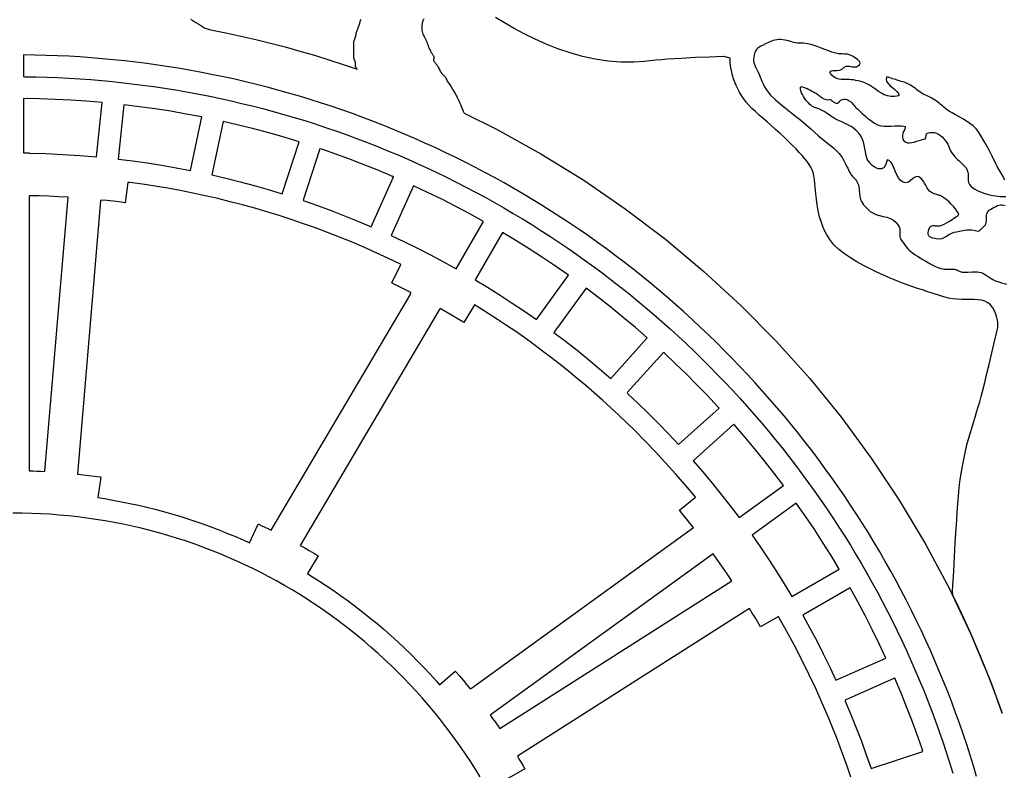
# Model space of a CAD drawing. Extents: x 0.7 to 44.6, y 0.5 to 45.4.
# Drawn here: x 17.9 to 25.5, y 33.8 to 39.5 of the extents above; entities that cross this region are included whole.
import ezdxf

# ---------------------------------------------------------------- set-up
doc = ezdxf.new("R2010")
doc.units = 0
doc.linetypes.add('0', pattern=[0])
doc.layers.add('1', color=7, linetype='0')

msp = doc.modelspace()

# ---------------------------------------------------------------- linework, layer by layer
at = {"layer": '1'}
for points in [[(19.244755, 39.490082), (19.262539, 39.480637), (19.285984, 39.466827), (19.309048, 39.452385), (19.331715, 39.437325), (19.353962, 39.421654), (19.401279, 39.409363), (19.516125, 39.386497), (19.630367, 39.362007), (19.744007, 39.335892), (19.857021, 39.308174), (19.969395, 39.278862), (20.081127, 39.247963), (20.192188, 39.215492), (20.302578, 39.181473), (20.412289, 39.145912), (20.517666, 39.110115), (20.514446, 39.113968), (20.511517, 39.11805), (20.508907, 39.122345), (20.506618, 39.126816), (20.505733, 39.129494), (20.505085, 39.132233), (20.504681, 39.135025), (20.50452, 39.13784), (20.504467, 39.142365), (20.504459, 39.146896), (20.50449, 39.151428), (20.504559, 39.155952), (20.504444, 39.159698), (20.503941, 39.163406), (20.503063, 39.167046), (20.501812, 39.170578), (20.499912, 39.174469), (20.498127, 39.178421), (20.496464, 39.182419), (20.494923, 39.18647), (20.494099, 39.189598), (20.493488, 39.193253), (20.492664, 39.201782), (20.492153, 39.210335), (20.491947, 39.218895), (20.492062, 39.227463), (20.492428, 39.238358), (20.492825, 39.249252), (20.493252, 39.260139), (20.49371, 39.271034), (20.493801, 39.279045), (20.493717, 39.287064), (20.49345, 39.295074), (20.493015, 39.303078), (20.492901, 39.307655), (20.492985, 39.312241), (20.493275, 39.316811), (20.493771, 39.321365), (20.494877, 39.32579), (20.496311, 39.330116), (20.498058, 39.334328), (20.500111, 39.338394), (20.501293, 39.340813), (20.502308, 39.343307), (20.503155, 39.345863), (20.503826, 39.348473), (20.505489, 39.357338), (20.507259, 39.366188), (20.509144, 39.375008), (20.511143, 39.383804), (20.513203, 39.391022), (20.515575, 39.398132), (20.518261, 39.405136), (20.521252, 39.412018), (20.523487, 39.417648), (20.528477, 39.431572), (20.53323, 39.445572), (20.537746, 39.459656), (20.542027, 39.473808), (20.544659, 39.481186), (20.547329, 39.488556)], [(21.027271, 39.494423), (21.020405, 39.478035), (21.015408, 39.460983), (21.012333, 39.443481), (21.011219, 39.425751), (21.012081, 39.408005), (21.013729, 39.397217), (21.016323, 39.386612), (21.019833, 39.376282), (21.024242, 39.366295), (21.028461, 39.358704), (21.034275, 39.348747), (21.039661, 39.338554), (21.04459, 39.328133), (21.049068, 39.317513), (21.053143, 39.30706), (21.057186, 39.2966), (21.061192, 39.286118), (21.065159, 39.275627), (21.068714, 39.266586), (21.072552, 39.257675), (21.076679, 39.248878), (21.081081, 39.240227), (21.084156, 39.235664), (21.087322, 39.231163), (21.09058, 39.226723), (21.093929, 39.222351), (21.096561, 39.218613), (21.098858, 39.214661), (21.100803, 39.210526), (21.102375, 39.20623), (21.10294, 39.202942), (21.103176, 39.199608), (21.103077, 39.196274), (21.10265, 39.192963), (21.102139, 39.189728), (21.10178, 39.18647), (21.101574, 39.183197), (21.101521, 39.179924), (21.101871, 39.176888), (21.102619, 39.173927), (21.103741, 39.171089), (21.105228, 39.168419), (21.108379, 39.163643), (21.111759, 39.159019), (21.115353, 39.154564), (21.11916, 39.150291), (21.121349, 39.147758), (21.125797, 39.14267), (21.129887, 39.137283), (21.133602, 39.131638), (21.136921, 39.125748), (21.140682, 39.117744), (21.144543, 39.109787), (21.148502, 39.101883), (21.152569, 39.094025), (21.15424, 39.091103), (21.157887, 39.085098), (21.161945, 39.079353), (21.166378, 39.073906), (21.171177, 39.068771), (21.175053, 39.065231), (21.178883, 39.061623), (21.182652, 39.057968), (21.186367, 39.054253), (21.190197, 39.049728), (21.193516, 39.044823), (21.196301, 39.039589), (21.198513, 39.034088), (21.199932, 39.030418), (21.201488, 39.026802), (21.203175, 39.023247), (21.204998, 39.01976), (21.205791, 39.018593), (21.221104, 38.996613), (21.235729, 38.974167), (21.249653, 38.951286), (21.262867, 38.927986), (21.269238, 38.916473), (21.275494, 38.904907), (21.281651, 38.89328), (21.287693, 38.881599), (21.294064, 38.867851), (21.300213, 38.854004), (21.306126, 38.840057), (21.311817, 38.826019), (21.316837, 38.813622), (21.322109, 38.801331), (21.327625, 38.789146), (21.333393, 38.777077), (21.335262, 38.773621), (21.581524, 38.650505), (21.919849, 38.463539), (22.247929, 38.260963), (22.565258, 38.043274), (22.871349, 37.810974), (23.165691, 37.564568), (23.447781, 37.304558), (23.717129, 37.031441), (23.973225, 36.745728), (24.215565, 36.447906), (24.443653, 36.138489), (24.656986, 35.81797), (24.855061, 35.486862), (25.03738, 35.145645), (25.203449, 34.794846), (25.352757, 34.434944), (25.442356, 34.191315), (25.398449, 34.314285), (25.35252, 34.436508), (25.304592, 34.557968), (25.254658, 34.678612), (25.202747, 34.798424), (25.148869, 34.917358), (25.093037, 35.035393), (25.066418, 35.089874), (25.064709, 35.127625), (25.066761, 35.164688), (25.072605, 35.274574), (25.078671, 35.384445), (25.084972, 35.494301), (25.091503, 35.604149), (25.095425, 35.665459), (25.099621, 35.726753), (25.104107, 35.788025), (25.108868, 35.849274), (25.115391, 35.914879), (25.123043, 35.976692), (25.131702, 36.035004), (25.141254, 36.090103), (25.151585, 36.142303), (25.162571, 36.191887), (25.174084, 36.239159), (25.186016, 36.284416), (25.197857, 36.326279), (25.210056, 36.368042), (25.222614, 36.409691), (25.235538, 36.451233), (25.247768, 36.490868), (25.259716, 36.530144), (25.27116, 36.569565), (25.282108, 36.609131), (25.292553, 36.648827), (25.309902, 36.716705), (25.326786, 36.784698), (25.343212, 36.852806), (25.359165, 36.921021), (25.371708, 36.975113), (25.384449, 37.029167), (25.397366, 37.083168), (25.41048, 37.137131), (25.409603, 37.180527), (25.400402, 37.224037), (25.387974, 37.259445), (25.372532, 37.28759), (25.354305, 37.309303), (25.333508, 37.325401), (25.310345, 37.336746), (25.285061, 37.344147), (25.257839, 37.34845), (25.228931, 37.350471), (25.198536, 37.351074), (25.166859, 37.351051), (25.134144, 37.351273), (25.100605, 37.352547), (25.066433, 37.355721), (25.031872, 37.36161), (24.997082, 37.37101), (24.956059, 37.383629), (24.915104, 37.396469), (24.874226, 37.409554), (24.833416, 37.422859), (24.797222, 37.435036), (24.761143, 37.447548), (24.725178, 37.460403), (24.689342, 37.473602), (24.63895, 37.492989), (24.587902, 37.51368), (24.536518, 37.535698), (24.485096, 37.559113), (24.433994, 37.583954), (24.383495, 37.610245), (24.333927, 37.638023), (24.285603, 37.667358), (24.238842, 37.698257), (24.195362, 37.731415), (24.158161, 37.767982), (24.126804, 37.807426), (24.100758, 37.84919), (24.079449, 37.892685), (24.062321, 37.93734), (24.048824, 37.982582), (24.03841, 38.027847), (24.030514, 38.072533), (24.024578, 38.116081), (24.020069, 38.157921), (24.013042, 38.234154), (24.009418, 38.267403), (24.004986, 38.296638), (23.999195, 38.321281), (23.991467, 38.341171), (23.981243, 38.360725), (23.968494, 38.381279), (23.953281, 38.402863), (23.935665, 38.425491), (23.915699, 38.449181), (23.893459, 38.473953), (23.868984, 38.499825), (23.842342, 38.526817), (23.813595, 38.554962), (23.780315, 38.586525), (23.746738, 38.617767), (23.712879, 38.648705), (23.67873, 38.679321), (23.648746, 38.706001), (23.618687, 38.732605), (23.588551, 38.759117), (23.558346, 38.785545), (23.532246, 38.809517), (23.509304, 38.833168), (23.488377, 38.857368), (23.469387, 38.882027), (23.452267, 38.907051), (23.436924, 38.932365), (23.423298, 38.95787), (23.411312, 38.983475), (23.400875, 39.009109), (23.391933, 39.03466), (23.384396, 39.060051), (23.378201, 39.08519), (23.373264, 39.110001), (23.369511, 39.134369), (23.366871, 39.158226), (23.365253, 39.181488), (23.364689, 39.192535), (23.318195, 39.20549), (23.313938, 39.205498), (23.207157, 39.201965), (23.100422, 39.197266), (22.99374, 39.191399), (22.887135, 39.184364), (22.842396, 39.180946), (22.797672, 39.177216), (22.752987, 39.17318), (22.708324, 39.168823), (22.629955, 39.16275), (22.530651, 39.162697), (22.431889, 39.170525), (22.334118, 39.18544), (22.237797, 39.206619), (22.143375, 39.233246), (22.051319, 39.264526), (21.96207, 39.299629), (21.87608, 39.337761), (21.793827, 39.37809), (21.715733, 39.419838), (21.642284, 39.462158), (21.573925, 39.504242)], [(25.463177, 38.263809), (25.456417, 38.276848), (25.449421, 38.289757), (25.442181, 38.302536), (25.434711, 38.315178), (25.427158, 38.327866), (25.419765, 38.340652), (25.412548, 38.353531), (25.405491, 38.366501), (25.397602, 38.382248), (25.369175, 38.438828), (25.339756, 38.494888), (25.309353, 38.55043), (25.277981, 38.605431), (25.262234, 38.63163), (25.2439, 38.654694), (25.221889, 38.675812), (25.197041, 38.695221), (25.170216, 38.71315), (25.142246, 38.729851), (25.113995, 38.74556), (25.086285, 38.760521), (25.059986, 38.774971), (25.039852, 38.786797), (25.026028, 38.796021), (25.016384, 38.803093), (25.006916, 38.81041), (24.997631, 38.817947), (24.988537, 38.825714), (24.979412, 38.833588), (24.970226, 38.841393), (24.960987, 38.849129), (24.951694, 38.856804), (24.938351, 38.867111), (24.925686, 38.876015), (24.91325, 38.8834), (24.90012, 38.890274), (24.889881, 38.895195), (24.879612, 38.900055), (24.86932, 38.904854), (24.85899, 38.909584), (24.845539, 38.916222), (24.832623, 38.923271), (24.820492, 38.930946), (24.8102, 38.938477), (24.799976, 38.946106), (24.789829, 38.953835), (24.779758, 38.961662), (24.77058, 38.968536), (24.761196, 38.975136), (24.751614, 38.981445), (24.741848, 38.987465), (24.727665, 38.995003), (24.711819, 39.002113), (24.693798, 39.008827), (24.671864, 39.015816), (24.649914, 39.022766), (24.627949, 39.029678), (24.605976, 39.036545), (24.595264, 39.040016), (24.584591, 39.043587), (24.573948, 39.047256), (24.563343, 39.051033), (24.557308, 39.032806), (24.56081, 39.015099), (24.571445, 38.998688), (24.586918, 38.9832), (24.604961, 38.968246), (24.62328, 38.95343), (24.639576, 38.938385), (24.651577, 38.922722), (24.653957, 38.906639), (24.620777, 38.900208), (24.591763, 38.89978), (24.565983, 38.904449), (24.542507, 38.913307), (24.520405, 38.925438), (24.498737, 38.939949), (24.476597, 38.955925), (24.453037, 38.97245), (24.429821, 38.987045), (24.414738, 38.994919), (24.398243, 39.002174), (24.380703, 39.008751), (24.362484, 39.014565), (24.343975, 39.019562), (24.325535, 39.023651), (24.307537, 39.026779), (24.290363, 39.028862), (24.27441, 39.029846), (24.258991, 39.029953), (24.228596, 39.029572), (24.213779, 39.030067), (24.19936, 39.031693), (24.185383, 39.034935), (24.171955, 39.040276), (24.159176, 39.048218), (24.144054, 39.061974), (24.132038, 39.076103), (24.12785, 39.085869), (24.130253, 39.092163), (24.13802, 39.095863), (24.149921, 39.097839), (24.181217, 39.100166), (24.198154, 39.102287), (24.209293, 39.10482), (24.215557, 39.107452), (24.220791, 39.110687), (24.225353, 39.114304), (24.233913, 39.12191), (24.238628, 39.125473), (24.244129, 39.128609), (24.250767, 39.131096), (24.258602, 39.132538), (24.267254, 39.132553), (24.276508, 39.131546), (24.295811, 39.128174), (24.305386, 39.126671), (24.314579, 39.125854), (24.323139, 39.12616), (24.330822, 39.127991), (24.345692, 39.136009), (24.355045, 39.145363), (24.357883, 39.154922), (24.355404, 39.164513), (24.348812, 39.173927), (24.339291, 39.182976), (24.328045, 39.191475), (24.316265, 39.199234), (24.305164, 39.206039), (24.289944, 39.214104), (24.275593, 39.219467), (24.261967, 39.222641), (24.248707, 39.224251), (24.235447, 39.224907), (24.221836, 39.225266), (24.207523, 39.225937), (24.192135, 39.227547), (24.173893, 39.231056), (24.141697, 39.240013), (24.110912, 39.250725), (24.08102, 39.262383), (24.051525, 39.274208), (24.0219, 39.285362), (23.991634, 39.295082), (23.960209, 39.302544), (23.92712, 39.306931), (23.895878, 39.307693), (23.879307, 39.308418), (23.864391, 39.310387), (23.850681, 39.313309), (23.837711, 39.316879), (23.812153, 39.324806), (23.798626, 39.32859), (23.784023, 39.331841), (23.767689, 39.33432), (23.751301, 39.335587), (23.736004, 39.335526), (23.721546, 39.334198), (23.707722, 39.331703), (23.694263, 39.328087), (23.680958, 39.323448), (23.667568, 39.317856), (23.653858, 39.311386), (23.639629, 39.304245), (23.612087, 39.290955), (23.599346, 39.284225), (23.587528, 39.276855), (23.576794, 39.268433), (23.567333, 39.258507), (23.559307, 39.246643), (23.552898, 39.232414), (23.548237, 39.216011), (23.545429, 39.2006), (23.544407, 39.186401), (23.545048, 39.173096), (23.547199, 39.16037), (23.550739, 39.147903), (23.555538, 39.135376), (23.561459, 39.12249), (23.579212, 39.087486), (23.589748, 39.063957), (23.608067, 39.018814), (23.617443, 38.996971), (23.628017, 38.975471), (23.640575, 38.954193), (23.65591, 38.933037), (23.674816, 38.911858), (23.710239, 38.878204), (23.748646, 38.84449), (23.787426, 38.812447), (23.826412, 38.781425), (23.865475, 38.750755), (23.90443, 38.719772), (23.943142, 38.687828), (23.981441, 38.654266), (24.03944, 38.599319), (24.059689, 38.582199), (24.080151, 38.566139), (24.121151, 38.535126), (24.141376, 38.519157), (24.161213, 38.502205), (24.180515, 38.483734), (24.198124, 38.464432), (24.205975, 38.454674), (24.21339, 38.444572), (24.220333, 38.434151), (24.22681, 38.423424), (24.232723, 38.412888), (24.238422, 38.402122), (24.246777, 38.385559), (24.255039, 38.36895), (24.26321, 38.352295), (24.271297, 38.335594), (24.274708, 38.328758), (24.278271, 38.321999), (24.281986, 38.315315), (24.285847, 38.308723), (24.290073, 38.302483), (24.294651, 38.296494), (24.299549, 38.290764), (24.304768, 38.285324), (24.309116, 38.280869), (24.313404, 38.276352), (24.317623, 38.271782), (24.321789, 38.267151), (24.330677, 38.255913), (24.33923, 38.240616), (24.344868, 38.224678), (24.348339, 38.208221), (24.350368, 38.191399), (24.353008, 38.157204), (24.355076, 38.140121), (24.358639, 38.123199), (24.363194, 38.109711), (24.368923, 38.097961), (24.376171, 38.086014), (24.38464, 38.074104), (24.394009, 38.062485), (24.401218, 38.054352), (24.408726, 38.046494), (24.416523, 38.038925), (24.424603, 38.031654), (24.434612, 38.023521), (24.453991, 38.011185), (24.479092, 38.000458), (24.505932, 37.99234), (24.533596, 37.985313), (24.561176, 37.977852), (24.587742, 37.968468), (24.612392, 37.955627), (24.634212, 37.93782), (24.652279, 37.913551), (24.657955, 37.901245), (24.66032, 37.891312), (24.661297, 37.88118), (24.661358, 37.870911), (24.66061, 37.850113), (24.660763, 37.839714), (24.661892, 37.829346), (24.664478, 37.819107), (24.666492, 37.814934), (24.670132, 37.809029), (24.674961, 37.801849), (24.68433, 37.788788), (24.693775, 37.775772), (24.703289, 37.762817), (24.712872, 37.749908), (24.722866, 37.73793), (24.733616, 37.726639), (24.74509, 37.71608), (24.757236, 37.706291), (24.767269, 37.69902), (24.777821, 37.692009), (24.797184, 37.680084), (24.816593, 37.668228), (24.83604, 37.656441), (24.855534, 37.644722), (24.879574, 37.63089), (24.90395, 37.617691), (24.928188, 37.605682), (24.95174, 37.595459), (24.974102, 37.587585), (24.991291, 37.583321), (25.001995, 37.581947), (25.012852, 37.581429), (25.02113, 37.581459), (25.029415, 37.581596), (25.037693, 37.581856), (25.045963, 37.58223), (25.057034, 37.582359), (25.068027, 37.58197), (25.078938, 37.580772), (25.087193, 37.579102), (25.091534, 37.57769), (25.095806, 37.576057), (25.099987, 37.574211), (25.104069, 37.572166), (25.110241, 37.569084), (25.116558, 37.566292), (25.122997, 37.563805), (25.129543, 37.56163), (25.137058, 37.559937), (25.150211, 37.558502), (25.166775, 37.558136), (25.183544, 37.558838), (25.217342, 37.561325), (25.234158, 37.562096), (25.250782, 37.561874), (25.267117, 37.560135), (25.283054, 37.556366), (25.295895, 37.5513), (25.308178, 37.544701), (25.320797, 37.536766), (25.359684, 37.510147), (25.372662, 37.502068), (25.385479, 37.495239), (25.398029, 37.490227), (25.418217, 37.484261), (25.438503, 37.478653), (25.458889, 37.473396), (25.479359, 37.468498)], [(25.247784, 33.708427), (25.223392, 33.789993), (25.198086, 33.871323), (25.171848, 33.952408), (25.14468, 34.033249), (25.116589, 34.113838), (25.087582, 34.194153), (25.057644, 34.274231), (25.026791, 34.354027), (24.995014, 34.433571), (24.962322, 34.512833), (24.928898, 34.591385), (24.894718, 34.669312), (24.859722, 34.746765), (24.823917, 34.823753), (24.787296, 34.900276), (24.749859, 34.976326), (24.71162, 35.051903), (24.672565, 35.126991), (24.632717, 35.201599), (24.59206, 35.275726), (24.550602, 35.349358), (24.50835, 35.422501), (24.465298, 35.495148), (24.421459, 35.567299), (24.37682, 35.638947), (24.331394, 35.710083), (24.285191, 35.780716), (24.238194, 35.850838), (24.190411, 35.920441), (24.14185, 35.989532), (24.092518, 36.05809), (24.042385, 36.126144), (23.991505, 36.193657), (23.939838, 36.260643), (23.887409, 36.327087), (23.834217, 36.392998), (23.780239, 36.458374), (23.725513, 36.523201), (23.670033, 36.587471), (23.613789, 36.651207), (23.556782, 36.714386), (23.499004, 36.777008), (23.440502, 36.839066), (23.381237, 36.900566), (23.321224, 36.961494), (23.260532, 37.021797), (23.199261, 37.08136), (23.137424, 37.140167), (23.075024, 37.198227), (23.012074, 37.255531), (22.948566, 37.312088), (22.884502, 37.367874), (22.819897, 37.422905), (22.754742, 37.47718), (22.689045, 37.530678), (22.622807, 37.583427), (22.556042, 37.635391), (22.488735, 37.686584), (22.42091, 37.737007), (22.352551, 37.786659), (22.283672, 37.835533), (22.214275, 37.883621), (22.144367, 37.930931), (22.073933, 37.977463), (22.002995, 38.023193), (21.931545, 38.068146), (21.8596, 38.112312), (21.787159, 38.155678), (21.714207, 38.19825), (21.640774, 38.240028), (21.566845, 38.280998), (21.49242, 38.321182), (21.41753, 38.360542), (21.342144, 38.399117), (21.266293, 38.436859), (21.18996, 38.473816), (21.113163, 38.509949), (21.035877, 38.545273), (20.958157, 38.579773), (20.879955, 38.613464), (20.800854, 38.6465), (20.721424, 38.678642), (20.641727, 38.709862), (20.561764, 38.740166), (20.481541, 38.769547), (20.401058, 38.798004), (20.320324, 38.825539), (20.239338, 38.85215), (20.158108, 38.877831), (20.076626, 38.902588), (19.994915, 38.926422), (19.91296, 38.949333), (19.830784, 38.971306), (19.748363, 38.992355), (19.66573, 39.012474), (19.582867, 39.03167), (19.499798, 39.049919), (19.416508, 39.067245), (19.333012, 39.083649), (19.249294, 39.099106), (19.165386, 39.11364), (19.08128, 39.127235), (18.996975, 39.139893), (18.912472, 39.151619), (18.827785, 39.162399), (18.742916, 39.172256), (18.657864, 39.181168), (18.572628, 39.189133), (18.487225, 39.196175), (18.401646, 39.202263), (18.315914, 39.20742), (18.23, 39.211632), (18.14394, 39.21489), (18.057713, 39.217224), (17.971348, 39.218605), (17.971348, 39.052284), (17.979862, 39.051857), (18.064289, 39.050392), (18.148571, 39.048012), (18.2327, 39.044701), (18.316669, 39.040474), (18.400478, 39.035324), (18.484127, 39.029259), (18.567608, 39.022278), (18.650913, 39.014374), (18.734043, 39.005554), (18.817005, 38.995819), (18.899776, 38.985168), (18.982372, 38.973602), (19.06477, 38.961121), (19.146976, 38.947731), (19.228985, 38.933426), (19.31081, 38.918205), (19.392414, 38.902084), (19.473827, 38.88504), (19.555012, 38.867088), (19.635998, 38.848228), (19.716763, 38.828461), (19.797306, 38.807793), (19.877628, 38.786209), (19.957714, 38.763725), (20.037571, 38.740326), (20.117207, 38.716026), (20.196598, 38.690826), (20.275738, 38.664719), (20.354633, 38.637703), (20.433285, 38.609787), (20.511692, 38.580978), (20.58984, 38.551247), (20.667721, 38.520638), (20.745335, 38.489128), (20.822582, 38.456757), (20.899036, 38.423729), (20.975033, 38.3899), (21.050571, 38.35527), (21.125652, 38.319839), (21.200283, 38.283623), (21.274441, 38.246605), (21.348133, 38.208801), (21.421352, 38.170212), (21.494099, 38.130829), (21.566372, 38.090668), (21.638165, 38.049721), (21.709476, 38.007996), (21.7803, 37.965492), (21.850628, 37.922211), (21.920475, 37.878159), (21.989819, 37.833344), (22.058666, 37.78775), (22.12701, 37.741386), (22.194851, 37.69426), (22.262188, 37.64637), (22.329006, 37.597725), (22.395313, 37.548317), (22.461102, 37.498154), (22.526371, 37.447227), (22.591114, 37.395561), (22.655338, 37.343147), (22.719028, 37.289963), (22.782177, 37.236061), (22.844799, 37.181389), (22.906879, 37.125992), (22.968418, 37.069855), (23.029408, 37.01297), (23.089848, 36.955353), (23.149731, 36.897011), (23.209064, 36.837936), (23.267704, 36.778267), (23.325611, 36.718048), (23.382778, 36.657272), (23.439213, 36.595955), (23.494907, 36.534096), (23.549862, 36.471687), (23.604076, 36.408745), (23.657543, 36.345276), (23.710262, 36.281265), (23.762226, 36.216736), (23.81345, 36.151672), (23.863918, 36.086082), (23.913624, 36.019981), (23.962574, 35.953362), (24.010769, 35.886238), (24.058201, 35.818596), (24.104862, 35.75045), (24.150761, 35.681801), (24.195889, 35.612663), (24.240253, 35.543022), (24.283833, 35.472878), (24.326649, 35.40226), (24.368687, 35.331139), (24.409946, 35.259537), (24.450413, 35.187454), (24.490108, 35.114899), (24.529018, 35.041862), (24.567142, 34.968361), (24.604465, 34.894394), (24.640995, 34.819954), (24.676746, 34.745041), (24.711689, 34.669693), (24.745846, 34.59388), (24.779194, 34.517601), (24.811817, 34.440697), (24.843693, 34.363182), (24.874668, 34.2854), (24.904743, 34.207367), (24.93391, 34.129066), (24.962185, 34.050522), (24.989559, 33.971718), (25.016026, 33.89267), (25.041592, 33.813377), (25.066257, 33.733841)], [(25.465649, 38.065132), (25.455036, 38.06868), (25.443134, 38.070473), (25.429401, 38.069984), (25.416004, 38.067345), (25.407764, 38.064644), (25.394222, 38.059059), (25.380962, 38.052841), (25.368023, 38.045982), (25.355419, 38.038521), (25.346409, 38.032486), (25.339123, 38.026733), (25.331959, 38.019051), (25.325001, 38.007729), (25.321247, 37.996376), (25.31979, 37.984947), (25.319736, 37.973427), (25.320194, 37.961769), (25.320248, 37.949944), (25.319019, 37.93792), (25.315601, 37.925682), (25.311115, 37.91658), (25.306629, 37.910576), (25.30106, 37.904564), (25.2962, 37.899948), (25.291241, 37.895447), (25.286182, 37.891052), (25.281025, 37.886772), (25.276234, 37.882706), (25.271572, 37.878502), (25.267025, 37.874161), (25.262615, 37.86969), (25.247158, 37.872925), (25.227375, 37.878181), (25.208996, 37.880577), (25.191418, 37.880653), (25.174053, 37.878952), (25.156307, 37.876022), (25.117283, 37.868668), (25.094822, 37.865318), (25.073689, 37.861778), (25.056004, 37.855469), (25.040424, 37.847191), (25.011913, 37.828766), (24.997158, 37.820633), (24.980854, 37.814552), (24.962078, 37.811523), (24.93993, 37.812569), (24.925747, 37.815147), (24.913136, 37.818527), (24.901531, 37.823143), (24.891529, 37.829262), (24.883701, 37.837151), (24.878643, 37.847061), (24.876942, 37.859283), (24.879177, 37.874069), (24.885868, 37.891571), (24.892612, 37.903076), (24.899517, 37.910187), (24.906734, 37.913818), (24.914463, 37.914871), (24.922863, 37.914284), (24.932125, 37.912964), (24.942432, 37.911812), (24.95393, 37.911774), (24.967106, 37.913788), (24.983166, 37.918793), (25.000217, 37.926117), (25.017902, 37.935257), (25.035839, 37.945694), (25.048939, 37.953888), (25.061924, 37.96228), (25.074772, 37.970863), (25.087498, 37.979637), (25.102779, 37.990112), (25.112545, 37.998436), (25.110081, 38.005051), (25.105762, 38.013077), (25.100063, 38.022034), (25.08588, 38.041565), (25.070698, 38.060326), (25.054562, 38.078278), (25.037518, 38.095367), (25.025814, 38.105919), (25.013599, 38.115868), (25.000896, 38.125191), (24.987736, 38.133865), (24.977879, 38.13945), (24.968235, 38.143616), (24.957729, 38.147308), (24.949406, 38.149895), (24.941074, 38.152496), (24.932758, 38.155098), (24.924435, 38.157707), (24.913891, 38.161667), (24.904209, 38.166214), (24.895725, 38.171593), (24.887623, 38.178787), (24.880413, 38.186867), (24.874378, 38.195244), (24.86919, 38.203865), (24.864544, 38.212685), (24.855618, 38.230698), (24.850704, 38.239792), (24.845074, 38.248894), (24.825871, 38.272751), (24.80611, 38.286911), (24.788891, 38.288933), (24.773281, 38.28241), (24.758327, 38.270897), (24.743092, 38.258003), (24.726643, 38.247299), (24.708035, 38.242355), (24.686314, 38.246773), (24.667423, 38.259537), (24.652218, 38.278229), (24.639492, 38.301086), (24.628292, 38.326195), (24.617718, 38.351646), (24.606846, 38.375542), (24.59473, 38.39595), (24.580463, 38.410995), (24.563686, 38.417), (24.555683, 38.380562), (24.540592, 38.358002), (24.520412, 38.347672), (24.497135, 38.347923), (24.472744, 38.357079), (24.449223, 38.373505), (24.428585, 38.395538), (24.412815, 38.421524), (24.403843, 38.449623), (24.39867, 38.476799), (24.394085, 38.503151), (24.389194, 38.528656), (24.383114, 38.553261), (24.37495, 38.576942), (24.363842, 38.599655), (24.348888, 38.621368), (24.32922, 38.642036), (24.307888, 38.658928), (24.29372, 38.668243), (24.279049, 38.676819), (24.263851, 38.684769), (24.248486, 38.69239), (24.23296, 38.699677), (24.217281, 38.706619), (24.205547, 38.711845), (24.193867, 38.717186), (24.18224, 38.722656), (24.170666, 38.728233), (24.156216, 38.736458), (24.142254, 38.745461), (24.128597, 38.754951), (24.101421, 38.774216), (24.087528, 38.783394), (24.07317, 38.791878), (24.05817, 38.799377), (24.043476, 38.805336), (24.019657, 38.813744), (24.009472, 38.817505), (23.999935, 38.821701), (23.99065, 38.826866), (23.981243, 38.833549), (23.97134, 38.8423), (23.960522, 38.853661), (23.953289, 38.862114), (23.946301, 38.870773), (23.939556, 38.879623), (23.933064, 38.888657), (23.924633, 38.901672), (23.917004, 38.915306), (23.910542, 38.92939), (23.905636, 38.943764), (23.90263, 38.958305), (23.901913, 38.972809), (23.910839, 38.975769), (23.923908, 38.973007), (23.938656, 38.967789), (23.954426, 38.960793), (23.966312, 38.954872), (23.978085, 38.948738), (23.989735, 38.942383), (24.00127, 38.935806), (24.014538, 38.928368), (24.025539, 38.922485), (24.031925, 38.918884), (24.038326, 38.91449), (24.04501, 38.909256), (24.051655, 38.903984), (24.05827, 38.898666), (24.064846, 38.893311), (24.071178, 38.888603), (24.077175, 38.884712), (24.088169, 38.87973), (24.099857, 38.876709), (24.111889, 38.875748), (24.123905, 38.876877), (24.129208, 38.877403), (24.134418, 38.874489), (24.138721, 38.871552), (24.142956, 38.868507), (24.147121, 38.865372), (24.151203, 38.862129), (24.157009, 38.857903), (24.162846, 38.854156), (24.168621, 38.85125), (24.174343, 38.849495), (24.180683, 38.849236), (24.187733, 38.850761), (24.193478, 38.853737), (24.198345, 38.857727), (24.207058, 38.867081), (24.21172, 38.871582), (24.217152, 38.875381), (24.223736, 38.87809), (24.234089, 38.879539), (24.246571, 38.879341), (24.257435, 38.877197), (24.267017, 38.873329), (24.275646, 38.867996), (24.283672, 38.861427), (24.291393, 38.853867), (24.307316, 38.836739), (24.323406, 38.820107), (24.339748, 38.803726), (24.356335, 38.78759), (24.373165, 38.771706), (24.386814, 38.759361), (24.400738, 38.747337), (24.414928, 38.735626), (24.429386, 38.724243), (24.448895, 38.710037), (24.468769, 38.696899), (24.49123, 38.684875), (24.515865, 38.677422), (24.541553, 38.674095), (24.568012, 38.673645), (24.59499, 38.67482), (24.622211, 38.676369), (24.649387, 38.677048), (24.676273, 38.675591), (24.702587, 38.670753), (24.703236, 38.659904), (24.696911, 38.646957), (24.690525, 38.633003), (24.685093, 38.618462), (24.681606, 38.60376), (24.681057, 38.58931), (24.68446, 38.575554), (24.692806, 38.562889), (24.707104, 38.551758), (24.720051, 38.547127), (24.735355, 38.546432), (24.752728, 38.548615), (24.77142, 38.552879), (24.790684, 38.558434), (24.82793, 38.570175), (24.84441, 38.574783), (24.857792, 38.577652), (24.86562, 38.615623), (24.870502, 38.620605), (24.891224, 38.62484), (24.909916, 38.626022), (24.926914, 38.624313), (24.942547, 38.61985), (24.95715, 38.612785), (24.971081, 38.603294), (24.984638, 38.591499), (24.998196, 38.577553), (25.011089, 38.562675), (25.020359, 38.549606), (25.027599, 38.536728), (25.033466, 38.523987), (25.043697, 38.498695), (25.049358, 38.486008), (25.056248, 38.473213), (25.065037, 38.460251), (25.075146, 38.448265), (25.084873, 38.438011), (25.094814, 38.427956), (25.104946, 38.418106), (25.115284, 38.408463), (25.125637, 38.398834), (25.135799, 38.389), (25.145771, 38.378967), (25.155537, 38.368744), (25.166912, 38.354942), (25.175747, 38.338821), (25.180485, 38.322937), (25.1824, 38.307213), (25.182728, 38.291595), (25.182766, 38.276009), (25.18372, 38.260368), (25.186886, 38.244629), (25.193523, 38.228706), (25.202862, 38.215782), (25.216084, 38.204552), (25.232983, 38.193802), (25.252384, 38.183701), (25.273151, 38.174416), (25.291241, 38.167221), (25.309536, 38.160576), (25.328022, 38.154488), (25.346684, 38.148956), (25.357708, 38.146439), (25.374462, 38.143677), (25.392185, 38.141304), (25.409969, 38.139343), (25.427784, 38.137817), (25.445637, 38.136711), (25.469875, 38.136269)], [(21.456722, 33.705017), (21.421154, 33.76284), (21.38464, 33.820076), (21.347195, 33.876694), (21.308811, 33.932709), (21.269505, 33.988098), (21.229267, 34.04287), (21.188114, 34.097008), (21.146046, 34.15052), (21.103054, 34.203384), (21.059155, 34.255608), (21.014355, 34.30719), (20.968647, 34.358093), (20.922047, 34.40834), (20.874538, 34.457932), (20.82616, 34.506836), (20.777027, 34.554924), (20.727215, 34.602127), (20.676739, 34.64843), (20.625607, 34.693832), (20.573811, 34.738335), (20.521374, 34.781929), (20.468288, 34.824615), (20.41457, 34.866379), (20.36021, 34.907227), (20.305233, 34.947159), (20.249638, 34.98616), (20.193417, 35.024231), (20.136593, 35.061371), (20.079159, 35.097565), (20.021137, 35.132828), (19.962513, 35.167145), (19.903309, 35.200508), (19.843517, 35.232918), (19.783154, 35.264374), (19.722218, 35.294868), (19.660717, 35.324394), (19.59866, 35.352959), (19.53606, 35.380554), (19.471638, 35.407684), (19.405941, 35.434059), (19.339901, 35.459282), (19.27354, 35.483353), (19.206852, 35.506248), (19.139851, 35.527992), (19.072544, 35.548569), (19.004932, 35.567986), (18.937031, 35.586235), (18.868839, 35.603317), (18.800365, 35.619225), (18.731625, 35.633972), (18.662624, 35.647537), (18.593349, 35.659943), (18.523838, 35.671165), (18.454075, 35.681213), (18.384068, 35.690079), (18.313839, 35.697769), (18.243374, 35.704292), (18.17271, 35.709618), (18.101826, 35.713776), (18.030735, 35.716736), (17.959454, 35.718521), (17.887981, 35.719116)], [(24.288326, 33.703224), (24.262157, 33.77948), (24.23505, 33.855484), (24.207012, 33.931221), (24.178036, 34.006691), (24.148121, 34.081902), (24.117275, 34.156822), (24.069279, 34.268707), (24.01926, 34.379715), (23.967258, 34.489792), (23.913265, 34.598915), (23.857319, 34.707054), (23.799427, 34.814156), (23.739613, 34.920197), (23.733852, 34.928627), (23.597576, 34.849831), (23.576847, 34.88533), (23.555904, 34.9207), (23.534748, 34.955956), (23.513386, 34.991074), (23.500797, 34.983856), (21.741436, 33.862228), (21.755863, 33.838013), (21.77013, 33.813705), (21.784252, 33.789314), (21.798214, 33.764832), (21.660931, 33.687119)]]:
    msp.add_lwpolyline(points, dxfattribs=at)
for points in [[(17.971348, 38.469116), (18.013004, 38.469032), (18.013004, 38.467873), (18.141949, 38.464424), (18.270802, 38.458595), (18.399532, 38.450386), (18.528088, 38.439804), (18.571659, 38.854446), (18.451824, 38.864494), (18.331852, 38.872604), (18.211758, 38.878777), (18.091579, 38.883003), (17.971348, 38.885292)], [(19.244656, 38.335991), (19.331432, 38.74427), (19.213284, 38.7668), (19.094776, 38.787384), (18.975948, 38.806007), (18.856823, 38.82267), (18.737446, 38.837364), (18.693836, 38.42263), (18.804531, 38.408859), (18.914989, 38.393311), (19.025181, 38.375977), (19.135082, 38.356873)], [(19.946499, 38.157593), (20.075382, 38.554375), (19.96027, 38.589302), (19.844585, 38.622307), (19.728374, 38.653389), (19.61166, 38.682541), (19.49448, 38.709747), (19.407703, 38.301498), (19.516369, 38.276237), (19.624615, 38.249214), (19.732403, 38.220421), (19.83971, 38.18988)], [(20.795071, 38.286804), (20.792194, 38.288315), (20.788471, 38.289925), (20.784748, 38.291534), (20.781025, 38.293144), (20.748402, 38.307167), (20.715694, 38.320992), (20.682911, 38.334618), (20.650036, 38.348045), (20.552235, 38.387032), (20.453884, 38.424606), (20.355007, 38.460777), (20.255619, 38.495522), (20.233608, 38.501961), (20.106197, 38.109802), (20.112484, 38.10363), (20.216343, 38.067421), (20.319599, 38.029556), (20.422245, 37.990036), (20.524235, 37.948875), (20.625561, 37.90609)], [(18.555538, 35.995094), (18.561413, 35.994019), (18.537899, 35.837395), (18.588375, 35.829422), (18.653675, 35.818298), (18.718647, 35.806206), (18.78326, 35.793144), (18.84753, 35.779137), (18.911442, 35.764183), (18.974987, 35.748283), (19.038158, 35.731445), (19.100941, 35.713692), (19.163334, 35.695015), (19.22533, 35.675438), (19.286922, 35.654961), (19.348103, 35.633583), (19.408855, 35.61132), (19.469181, 35.588188), (19.529072, 35.564171), (19.58852, 35.539314), (19.647511, 35.513588), (19.697071, 35.491196), (19.763081, 35.634895), (19.766033, 35.63385), (19.789761, 35.622818), (19.813419, 35.611641), (19.837017, 35.600327), (19.860546, 35.588875), (19.868572, 35.601616), (20.926777, 37.394119), (20.928654, 37.40274), (20.892704, 37.421303), (20.856647, 37.439651), (20.820469, 37.457771), (20.784191, 37.475677), (20.781994, 37.477463), (20.850674, 37.618019), (20.849804, 37.619698), (20.756725, 37.664314), (20.662975, 37.707512), (20.568577, 37.749275), (20.473553, 37.789589), (20.382694, 37.826538), (20.291439, 37.862114), (20.199787, 37.896317), (20.107754, 37.929146), (20.015347, 37.960602), (19.922558, 37.990685), (19.829418, 38.019386), (19.735912, 38.046707), (19.642056, 38.072655), (19.547863, 38.097214), (19.453327, 38.120399), (19.358456, 38.142197), (19.263279, 38.162613), (19.167782, 38.181633), (19.071972, 38.199287), (18.975872, 38.215538), (18.879467, 38.230408), (18.782787, 38.243881), (18.767757, 38.244881), (18.747631, 38.089722), (18.745213, 38.089241), (18.699879, 38.09491), (18.654507, 38.100258), (18.609097, 38.105286), (18.563656, 38.109993), (18.559193, 38.103668), (18.381634, 36.017326), (18.42519, 36.012405), (18.468693, 36.007057), (18.512142, 36.001289)], [(21.48312, 37.946091), (21.377796, 38.004211), (21.271526, 38.060593), (21.164356, 38.115219), (21.056293, 38.168083), (20.947384, 38.21917), (20.777798, 37.838219), (20.878742, 37.790741), (20.978909, 37.741638), (21.078266, 37.690918), (21.176792, 37.638611), (21.274464, 37.584709)], [(18.016071, 38.142784), (18.013004, 38.136932), (18.013004, 36.044861), (18.015469, 36.042152), (18.043797, 36.041306), (18.072117, 36.040276), (18.100437, 36.039085), (18.128742, 36.037712), (18.132481, 36.038177), (18.310589, 38.130791), (18.237011, 38.134995), (18.163395, 38.138397), (18.089748, 38.140991)], [(22.131443, 37.534897), (22.032833, 37.603775), (21.933109, 37.671021), (21.832279, 37.736603), (21.730381, 37.800514), (21.627438, 37.862732), (21.418728, 37.501221), (21.514133, 37.443443), (21.608593, 37.384125), (21.702091, 37.323303), (21.79459, 37.260979), (21.886074, 37.197166)], [(22.73283, 37.057785), (22.642002, 37.136612), (22.549908, 37.213943), (22.456554, 37.289757), (22.361973, 37.364037), (22.266193, 37.43676), (22.02084, 37.099091), (22.109676, 37.031662), (22.197414, 36.962814), (22.284039, 36.89257), (22.369518, 36.820938), (22.453838, 36.74794)], [(20.221157, 35.391708), (20.139011, 35.256691), (20.157192, 35.24482), (20.216885, 35.207382), (20.275928, 35.169006), (20.334301, 35.129692), (20.391994, 35.08947), (20.448994, 35.04834), (20.505306, 35.00631), (20.560909, 34.963402), (20.61578, 34.919609), (20.669933, 34.874954), (20.723339, 34.829445), (20.775997, 34.783089), (20.827892, 34.735909), (20.879025, 34.687889), (20.929363, 34.639076), (20.978909, 34.589447), (21.02766, 34.53904), (21.075588, 34.487846), (21.1227, 34.435875), (21.14793, 34.407768), (21.266727, 34.512054), (21.270725, 34.50779), (21.298717, 34.475494), (21.326397, 34.442932), (21.353771, 34.41011), (21.380833, 34.377029), (21.390499, 34.381325), (23.085285, 35.607811), (23.058964, 35.64138), (23.032413, 35.674759), (23.005627, 35.707954), (22.978611, 35.740967), (23.100132, 35.841202), (23.095646, 35.847839), (23.022808, 35.93441), (22.948551, 36.019768), (22.87289, 36.103882), (22.795849, 36.186737), (22.717449, 36.268303), (22.637707, 36.348557), (22.576824, 36.408134), (22.515308, 36.466858), (22.453152, 36.524734), (22.390362, 36.581757), (22.326954, 36.637932), (22.26292, 36.693245), (22.198277, 36.747704), (22.133007, 36.801292), (22.067135, 36.854019), (22.00066, 36.905891), (21.933575, 36.956871), (21.86591, 37.006996), (21.797642, 37.056244), (21.728786, 37.104614), (21.659351, 37.152107), (21.589329, 37.198708), (21.518742, 37.244423), (21.447575, 37.289261), (21.414341, 37.309341), (21.33189, 37.174881), (21.32526, 37.178795), (21.282299, 37.204803), (21.23914, 37.230484), (21.195782, 37.255829), (21.152233, 37.280846), (21.144474, 37.271088), (20.082653, 35.472504), (20.117558, 35.452782), (20.152279, 35.432747), (20.18681, 35.412384)], [(23.281414, 36.520905), (23.270123, 36.53347), (23.191814, 36.616783), (23.112209, 36.698853), (23.031338, 36.779678), (22.949215, 36.85923), (22.865856, 36.937492), (22.8559, 36.945366), (22.580235, 36.639191), (22.583447, 36.631027), (22.66357, 36.555733), (22.742496, 36.479179), (22.820202, 36.40139), (22.896664, 36.32238), (22.971867, 36.242172)], [(23.772266, 35.930687), (23.699543, 36.026474), (23.625256, 36.121056), (23.549435, 36.214409), (23.472095, 36.306511), (23.393261, 36.397331), (23.083439, 36.11834), (23.156437, 36.034019), (23.228069, 35.94854), (23.298321, 35.861923), (23.367176, 35.774185), (23.434612, 35.685356)], [(24.198238, 35.291939), (24.136021, 35.394882), (24.072117, 35.496788), (24.006527, 35.597626), (23.939289, 35.697357), (23.870403, 35.795967), (23.532688, 35.550575), (23.5965, 35.459091), (23.658825, 35.366592), (23.719654, 35.273094), (23.778965, 35.178635), (23.83675, 35.083229)], [(21.534039, 34.176628), (21.552479, 34.150871), (21.570744, 34.124977), (21.588825, 34.098969), (21.606731, 34.07283), (23.378445, 35.202324), (23.343479, 35.254257), (23.308018, 35.305862), (23.272068, 35.357117), (23.235638, 35.408035)], [(24.554699, 34.611877), (24.503628, 34.720795), (24.450764, 34.82885), (24.396137, 34.936028), (24.339748, 35.04229), (24.281628, 35.147614), (23.920216, 34.938988), (23.974117, 34.841316), (24.02644, 34.74279), (24.07716, 34.643425), (24.12627, 34.543259), (24.173748, 34.442307)], [(24.838154, 33.898346), (24.828548, 33.927345), (24.791744, 34.032349), (24.753307, 34.136772), (24.713261, 34.240585), (24.671597, 34.343758), (24.628338, 34.446274), (24.623486, 34.457458), (24.621624, 34.459297), (24.245113, 34.291618), (24.244717, 34.282883), (24.287388, 34.181496), (24.328434, 34.079437), (24.36784, 33.976738), (24.40559, 33.873421), (24.441685, 33.769508)]]:
    msp.add_lwpolyline(points, close=True, dxfattribs=at)

doc.saveas('drawing.dxf')
